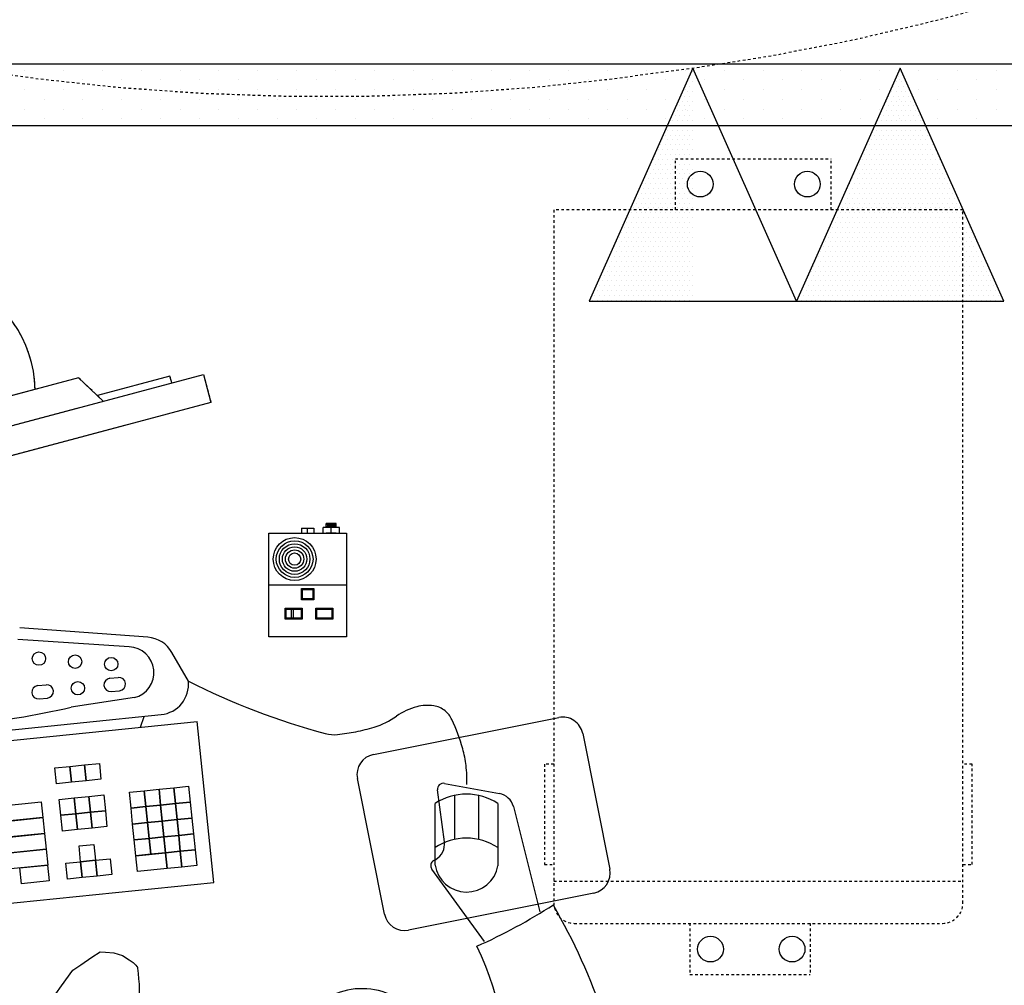
# Model space of a CAD drawing. Units: inches. Extents: x -8 to 827, y 0 to 617.
# Drawn here: x 198 to 236, y 112 to 150 of the extents above; entities that cross this region are included whole.
import ezdxf

# ---------------------------------------------------------------- set-up
doc = ezdxf.new("R2010")
doc.units = ezdxf.units.IN
doc.header["$LTSCALE"] = 5
doc.linetypes.add('CACHE', pattern=[0.375, 0.25, -0.125])
for name, color, linetype in [('GE-ARCHITECTURAL_ELEMENTS', 8, 'Continuous'), ('GE-ELEC_EQUIPMENT', 232, 'Continuous'), ('GE-EQUIPMENT_INSERTION', 140, 'Continuous'), ('GE-EQUIPMENT_LIGHT', 141, 'Continuous'), ('GE-EQUIPMENT_OUTLINE', 131, 'CACHE'), ('GE-FURNITURE', 8, 'Continuous'), ('GE-MR-GAUSS_EQUIPMENT_SENSITIVITY', 222, 'CACHE')]:
    doc.layers.add(name, color=color, linetype=linetype)
pattern_1 = [(0, (0, 0), (0.09375, 0.1875), [0, -0.1875])]

# ---------------------------------------------------------------- blocks, each defined once
blk = doc.blocks.new('GE-EUR00134')
at = {"layer": 'GE-FURNITURE'}
for p, q in [((458.15, 574.98), (476.23, 577.04)), ((476.23, 577.04), (492.13, 576.58)), ((492.13, 576.58), (505.38, 576.21)), ((505.38, 576.21), (523.85, 573.03)), ((523.85, 573.03), (531.65, 567.5)), ((531.65, 567.5), (547.25, 556.45)), ((547.25, 556.45), (552.32, 548.35)), ((552.32, 548.35), (559.97, 537.53)), ((559.97, 537.53), (565.04, 529.43)), ((564.89, 524.13), (564.09, 516.03)), ((565.04, 529.43), (564.89, 524.13)), ((564.09, 516.03), (561.52, 507.62)), ((561.52, 507.62), (557.34, 500.92)), ((465.37, 501.57), (463.37, 497.85)), ((552.01, 494.59), (549.29, 492.67)), ((554.57, 497.17), (552.01, 494.59)), ((557.34, 500.92), (554.57, 497.17)), ((223.76, 464.89), (225.34, 475.6)), ((223.76, 464.89), (220.74, 451.72)), ((429.17, 462.78), (516.41, 458.84)), ((220.74, 451.72), (217.79, 441.19)), ((217.79, 441.19), (211.81, 417.5)), ((211.81, 417.5), (208.71, 401.67)), ((208.71, 401.67), (205.45, 380.55)), ((205.45, 380.55), (204.85, 359.35)), ((153.74, 367.59), (147.86, 368.04)), ((0, 352.49), (10, 357.49)), ((204.85, 359.35), (201.6, 338.23)), ((0, 232.49), (0, 352.49)), ((201.6, 338.23), (201.07, 319.68)), ((201.07, 319.68), (200.62, 303.78)), ((200.62, 303.78), (200.01, 282.59)), ((200.01, 282.59), (199.41, 261.39)), ((0, 232.49), (10, 227.49)), ((153.74, 217.4), (147.86, 216.95)), ((154.64, 208.96), (148.76, 205.83)), ((575.17, 152.68), (646.33, 204.27)), ((654.7, 202.47), (655.78, 200.59)), ((673.03, 192.06), (723.89, 198.78)), ((730.31, 192.01), (720.25, 138.03)), ((516.41, 180.31), (412.31, 159.21)), ((162.54, 156.53), (154.86, 152.44)), ((201.01, 131.4), (203.28, 118.08)), ((203.28, 118.08), (205.63, 107.4)), ((707.5, 124.45), (604.44, 98.34)), ((205.63, 107.4), (207.9, 94.08)), ((207.9, 94.08), (213.16, 80.21)), ((213.16, 80.21), (221.17, 66.07)), ((220.4, 67.2), (230.55, 51)), ((230.55, 51), (238.27, 42.83)), ((238.27, 42.83), (248.64, 34.58)), ((248.64, 34.58), (261.74, 28.9)), ((261.74, 28.9), (274.84, 23.22)), ((274.84, 23.22), (295.88, 17.32)), ((295.88, 17.32), (314.36, 14.14)), ((314.36, 14.14), (332.83, 10.97)), ((372.65, 12.48), (366.5, 12.36)), ((372.65, 12.48), (391.2, 11.96)), ((391.2, 11.96), (412.47, 14)), ((412.47, 14), (433.74, 16.05))]:
    blk.add_line(p, q, dxfattribs=at)
for centre, radius, start, end in [((235.3, 540.12), 51.24, 70.46738, 125.02364), ((324.23, -429.53), 1020.84, 82.33974, 94.20775), ((227.35, 552.43), 36.6, 125.89856, 204.35914), ((144.03, 246.38), 358.7, 49.87513, 72.46811), ((561.38, 548.07), 106.68, 161.34379, 205.93905), ((71, 436.09), 159.32, 14.2898, 39.45819), ((330.26, 287.47), 237.88, 91.71973, 102.62722), ((326.13, 425.29), 100, 8.50183, 91.71973), ((282.57, 460.58), 59.18, 94.17916, 165.64591), ((116.62, 407.85), 95.01, 84.93875, 164.58547), ((123.75, 466.69), 36, 82.45424, 168.36879), ((123.75, 466.69), 36, 350.32042, 82.45424), ((289.37, 398.6), 130.3, 125.06358, 170.22106), ((428.55, 406.47), 97.81, 69.14501, 110.3234), ((523.96, 656.55), 165.74, 249.25829, 278.75319), ((970, 292.49), 900, 168.36879, 191.63121), ((1145, 292.49), 1000, 170.32042, 189.67958), ((169.69, 401.91), 258.17, 352.93074, 8.50183), ((535, 292.49), 529.01, 164.58547, 195.41453), ((905, 292.49), 755, 170.22106, 189.77894), ((362.88, 235.22), 143.13, 79.39337, 129.34841), ((362.35, 168.61), 209.03, 70.87592, 82.61385), ((378.61, 182.48), 190.9, 48.5505, 74.12365), ((318.64, 289.18), 73.36, 129.34841, 170.01274), ((459.24, 272.98), 69.7, 309.25437, 48.99288), ((325.23, 295.73), 79.08, 175.52777, 229.26628), ((897.5, 202.09), 700.61, 175.14471, 185.86252), ((411.46, 412.07), 223.76, 231.97684, 259.22593), ((409.37, 336.33), 150.32, 279.35031, 308.67457), ((500.18, 222.88), 5, 308.67457, 309.25437), ((649.71, 199.61), 5.76, 29.82948, 125.94499), ((670.77, 209.19), 17.28, 209.82948, 277.52328), ((724.65, 193.06), 5.76, 349.44013, 97.52328), ((425.89, 553.17), 365.24, 260.98279, 271.23966), ((1340.28, -128.2), 971.45, 161.10299, 168.84263), ((289.37, 186.39), 130.3, 189.77894, 234.06335), ((424.97, 469.45), 341.87, 266.39714, 295.20786), ((1088.63, 392.64), 567.84, 204.17092, 212.77762), ((116.62, 177.14), 95.01, 195.41453, 275.06125), ((703.26, 141.2), 17.28, 284.21849, 349.44013), ((123.75, 118.3), 36, 268.25841, 9.67958), ((123.75, 118.3), 36, 191.63121, 268.25841), ((309.03, 604.69), 600.7, 288.59591, 300.14952), ((329.27, 56.83), 57.99, 308.68399, 2.91686), ((362.43, 388.26), 378.98, 280.84694, 291.38114), ((347.25, 116.28), 106.3, 262.20253, 279.89249)]:
    blk.add_arc(centre, radius, start, end, dxfattribs=at)
blk = doc.blocks.new('GE-EUR02413')
at = {"layer": 'GE-MR-GAUSS_EQUIPMENT_SENSITIVITY', "color": 8, "linetype": 'CACHE'}
for points in [[(7.68, -5520, 0.068649), (3987.53, -5185.26, 0.67309), (3987.53, 5185.26, 0.068649), (7.68, 5520, 0.068649), (-3972.18, 5185.26, 0.67309), (-3972.18, -5185.26, 0.068649), (7.68, -5520)], [(-7.68, -4718.54, 0.067418), (3646.46, -4155.29, 0.659368), (3646.46, 4155.29, 0.067428), (-7.68, 4714.93, 0.067428), (-3661.81, 4155.29, 0.659368), (-3661.81, -4155.29, 0.067418), (-7.68, -4718.54)]]:
    blk.add_lwpolyline(points, format="xyb", dxfattribs=at)
blk = doc.blocks.new('GE-EUR02412')
at = {"layer": 'GE-MR-GAUSS_EQUIPMENT_SENSITIVITY', "color": 83, "flags": 128}
blk.add_lwpolyline([(2630.87, 2377.03), (2627.14, 2378.64), (2564.35, 2406.48), (2523.49, 2422.57), (2495.15, 2435.12), (2440.51, 2456.38), (2425.19, 2463.18), (2416.11, 2466.77), (2381.9, 2482.03), (2357.75, 2493.15), (2308.72, 2513.1), (2289.06, 2522.16), (2252.27, 2536.91), (2220.69, 2551.42), (2201.34, 2559.25), (2152.85, 2581.08), (2131.22, 2589.5), (2093.96, 2604.66), (2083.25, 2609.42), (2062.2, 2617.45), (2014.52, 2638.41), (1986.58, 2649.1), (1944.15, 2666.16), (1902.59, 2680.44), (1879.19, 2688.94), (1871.1, 2691.92), (1851.67, 2697.99), (1797.9, 2717.55), (1771.81, 2725.76), (1721.53, 2740.81), (1711.2, 2743.45), (1664.43, 2756.3), (1642.08, 2761.76), (1561.17, 2778.52), (1558.06, 2779.28), (1557.05, 2779.5), (1555.38, 2779.77), (1471.67, 2795.03), (1449.66, 2798.5), (1418.84, 2801.64), (1379.15, 2806.17), (1342.28, 2809.8), (1298.57, 2811.31), (1279.64, 2812.08), (1234.9, 2813.59), (1190.22, 2812.03), (1171.27, 2811.34), (1127.52, 2809.8), (1090.96, 2805.94), (1050.32, 2801.16), (1020.13, 2797.89), (999.23, 2794.2), (921.3, 2778.52), (914.31, 2777.36), (912.75, 2777.06), (909.77, 2776.29), (832.82, 2757.93), (805.37, 2750.18), (757.41, 2733.96), (732.63, 2723.97), (697.99, 2710.77), (687.07, 2706.18), (671.11, 2697.99), (619.71, 2676.16), (590.6, 2660.63), (557.61, 2642.19), (522.78, 2617.45), (500.45, 2604.53), (483.22, 2591.34), (447.45, 2563.74), (421.97, 2536.91), (400.01, 2518.79), (375.84, 2489.89), (358.41, 2469.45), (351.46, 2456.38), (321.08, 2416.91), (320.06, 2414.54), (298.59, 2375.84), (286.17, 2362.55), (268.46, 2333.92), (252.6, 2307.19), (249.04, 2295.3), (215.04, 2255.24), (214.82, 2254.99), (187.57, 2214.77), (173.84, 2205.19), (161.07, 2195.32), (118.61, 2166.07), (67.37, 2134.23), (58.11, 2130.91), (53.69, 2129.38), (47.35, 2129.47), (-49.29, 2130.93), (-53.69, 2130.99), (-56.61, 2132.04), (-62.49, 2134.23), (-115.41, 2168.48), (-161.07, 2200.46), (-170.51, 2207.69), (-180.82, 2214.77), (-202.93, 2246.16), (-210.55, 2258.19), (-243.33, 2295.3), (-248.34, 2310.39), (-268.46, 2342.42), (-283.2, 2364.78), (-294.05, 2375.84), (-314.27, 2410.2), (-318.36, 2418.95), (-348.9, 2456.38), (-356.9, 2470.58), (-375.84, 2491.85), (-399.72, 2519), (-422.33, 2536.91), (-448.23, 2563.16), (-483.22, 2589.26), (-502.17, 2603.24), (-527.58, 2617.45), (-560.45, 2640.07), (-590.6, 2656.42), (-623.41, 2673.38), (-683.15, 2697.99), (-692.06, 2702.43), (-697.99, 2704.85), (-716.05, 2711.53), (-762.84, 2729.89), (-805.37, 2743.9), (-839.16, 2753.18), (-896.79, 2766.55), (-912.75, 2770.58), (-921.23, 2772.17), (-960.47, 2778.52), (-1007.79, 2787.78), (-1020.13, 2789.9), (-1037.77, 2791.75), (-1100.39, 2798.87), (-1127.52, 2801.64), (-1159.75, 2802.7), (-1200.8, 2804.1), (-1234.9, 2805.22), (-1268.9, 2804.02), (-1310.64, 2802.26), (-1342.28, 2801.12), (-1368.91, 2798.49), (-1432.8, 2791.17), (-1449.66, 2789.44), (-1461.7, 2787.55), (-1511.35, 2778.52), (-1549.29, 2772.71), (-1557.05, 2771.3), (-1570.82, 2768.19), (-1633.46, 2755.3), (-1664.43, 2747.77), (-1713.11, 2734.5), (-1730.44, 2729.01), (-1771.81, 2716.73), (-1789.47, 2711.23), (-1826.22, 2697.99), (-1863.73, 2686.39), (-1879.19, 2680.76), (-1923.24, 2664.95), (-1936.53, 2660.45), (-1986.58, 2640.58), (-2007.1, 2632.84), (-2042.63, 2617.45), (-2076.83, 2604.61), (-2093.96, 2597.1), (-2146.31, 2576.17), (-2153.2, 2573.02), (-2201.34, 2551.74), (-2214.27, 2546.61), (-2235.81, 2536.91), (-2283.66, 2518.11), (-2308.72, 2506.8), (-2352.64, 2489.31), (-2401.63, 2467.23), (-2416.11, 2460.92), (-2420.11, 2459.38), (-2427.02, 2456.38), (-2491.04, 2432.04), (-2523.49, 2417.99), (-2560.63, 2403.69), (-2624.79, 2375.84), (-2628.83, 2374.3), (-2630.87, 2373.42), (-2637.64, 2370.76), (-2700.16, 2347.26), (-2738.26, 2330.93), (-2769.42, 2318.67), (-2821.93, 2295.3), (-2837.48, 2289.19), (-2845.64, 2285.51), (-2875.24, 2273.1), (-2906.58, 2260.47), (-2953.02, 2239), (-2973.5, 2230.12), (-3004.66, 2214.77), (-3039.77, 2199.29), (-3060.4, 2188.81), (-3104.88, 2167.59), (-3166.23, 2134.23), (-3167.17, 2133.77), (-3167.79, 2133.42), (-3171.45, 2131.48), (-3230.67, 2100.85), (-3275.17, 2074.34), (-3290.95, 2065.53), (-3309.59, 2053.69), (-3350.69, 2029.79), (-3382.55, 2008.45), (-3408.26, 1992.44), (-3435.47, 1973.15), (-3464.55, 1954.12), (-3489.93, 1935), (-3519.27, 1914.62), (-3547.14, 1892.62), (-3572.46, 1873.97), (-3597.32, 1852.95), (-3624.14, 1832.2), (-3647.05, 1812.08), (-3674.48, 1789.41), (-3704.7, 1760.78), (-3722.86, 1745.16), (-3736.84, 1731.54), (-3770.51, 1700.37), (-3812.08, 1656.38), (-3815.23, 1653.37), (-3817.42, 1651.01), (-3831.49, 1636.45), (-3860.62, 1606.88), (-3892.36, 1570.47), (-3903.31, 1558.35), (-3919.46, 1537.96), (-3945.06, 1509.13), (-3960.19, 1489.93), (-3985.35, 1458.81), (-4013.26, 1419.59), (-4020.78, 1409.4), (-4022.97, 1406.49), (-4026.85, 1400.64), (-4061.27, 1354.68), (-4078.49, 1328.86), (-4097.18, 1301.08), (-4123.97, 1256.02), (-4128.76, 1248.32), (-4130.5, 1245.53), (-4134.23, 1238.76), (-4164.48, 1190.48), (-4177.19, 1167.79), (-4196.12, 1133.67), (-4205.73, 1114.16), (-4219.7, 1087.25), (-4225.76, 1075.36), (-4241.61, 1040.37), (-4254.16, 1016.12), (-4258.53, 1006.71), (-4267.17, 987.54), (-4281.95, 956.43), (-4294.86, 926.17), (-4307.59, 895.12), (-4316.87, 869.73), (-4326.25, 845.64), (-4331.19, 832.28), (-4348.99, 778.32), (-4352.9, 768.03), (-4353.9, 765.1), (-4355.45, 760.26), (-4374.64, 703.8), (-4380.55, 684.56), (-4389.03, 654.54), (-4394.06, 637.83), (-4403.27, 604.03), (-4411.53, 570.39), (-4415.04, 554.49), (-4422.42, 523.49), (-4427.02, 501.48), (-4435.04, 458.96), (-4438.3, 442.95), (-4440.38, 430.95), (-4450.4, 366.9), (-4451.16, 362.42), (-4451.65, 358.87), (-4456.38, 320.96), (-4461.46, 285.7), (-4461.97, 281.88), (-4462.42, 277.35), (-4469.56, 211.23), (-4470.54, 201.34), (-4471.28, 190.17), (-4475.24, 134.95), (-4476.17, 120.81), (-4476.67, 105.58), (-4478.41, 56.79), (-4478.95, 40.27), (-4478.94, 23.34), (-4478.93, -23.36), (-4478.92, -40.27), (-4478.37, -56.76), (-4476.58, -105.65), (-4476.07, -120.81), (-4475.13, -134.87), (-4471.11, -190.29), (-4470.37, -201.34), (-4469.4, -211.11), (-4462.17, -277.53), (-4461.73, -281.88), (-4461.25, -285.53), (-4456.38, -319.1), (-4451.41, -358.69), (-4450.89, -362.42), (-4450.09, -367.13), (-4440.09, -430.74), (-4437.96, -442.95), (-4434.63, -459.26), (-4426.69, -501.23), (-4422.02, -523.49), (-4414.52, -554.88), (-4411.15, -570.11), (-4402.79, -604.03), (-4393.64, -637.51), (-4388.35, -655.05), (-4379.99, -684.56), (-4374.17, -703.45), (-4354.6, -760.9), (-4353.25, -765.1), (-4352.38, -767.64), (-4348.99, -776.55), (-4330.69, -831.91), (-4325.6, -845.64), (-4315.92, -870.44), (-4307.03, -894.71), (-4294.12, -926.17), (-4281.37, -955.99), (-4265.91, -988.49), (-4257.68, -1006.71), (-4253.52, -1015.65), (-4241.61, -1038.63), (-4225.16, -1074.91), (-4218.86, -1087.25), (-4204.31, -1115.22), (-4195.46, -1133.17), (-4176.23, -1167.79), (-4163.79, -1189.96), (-4134.23, -1237.09), (-4129.85, -1245.04), (-4127.8, -1248.32), (-4122.16, -1257.37), (-4096.47, -1300.54), (-4077.41, -1328.86), (-4060.54, -1354.13), (-4026.85, -1399.09), (-4022.28, -1405.97), (-4019.7, -1409.4), (-4010.83, -1421.41), (-3984.6, -1458.25), (-3958.97, -1489.93), (-3944.29, -1508.56), (-3919.46, -1536.52), (-3902.59, -1557.81), (-3891.16, -1570.47), (-3859.9, -1606.33), (-3826.67, -1640.07), (-3816.1, -1651.01), (-3814.45, -1652.78), (-3812.08, -1655.05), (-3769.79, -1699.83), (-3735.55, -1731.54), (-3722.13, -1744.62), (-3704.7, -1759.63), (-3673.82, -1788.92), (-3645.83, -1812.08), (-3623.5, -1831.72), (-3597.32, -1852), (-3571.89, -1873.55), (-3546.05, -1892.62), (-3518.75, -1914.23), (-3489.93, -1934.29), (-3464.12, -1953.8), (-3434.65, -1973.15), (-3407.91, -1992.17), (-3382.55, -2008.02), (-3350.46, -2029.62), (-3309.26, -2053.69), (-3290.85, -2065.45), (-3275.17, -2074.25), (-3230.73, -2100.9), (-3170.13, -2132.47), (-3167.79, -2133.72), (-3167.4, -2133.94), (-3166.82, -2134.23), (-3105.35, -2167.94), (-3060.4, -2189.59), (-3040.48, -2199.82), (-3006.99, -2214.77), (-2974.58, -2230.93), (-2953.02, -2240.4), (-2908, -2261.53), (-2869.8, -2277.18), (-2845.64, -2287.46), (-2839.15, -2290.44), (-2827.02, -2295.3), (-2771.69, -2320.38), (-2738.26, -2333.79), (-2702.86, -2349.3), (-2633.84, -2375.84), (-2631.97, -2376.66), (-2630.87, -2377.08), (-2626.98, -2378.76), (-2564.44, -2406.55), (-2523.49, -2422.71), (-2495.29, -2435.23), (-2441.07, -2456.38), (-2425.41, -2463.35), (-2416.11, -2467.03), (-2380.89, -2482.79), (-2358.02, -2493.34), (-2308.72, -2513.46), (-2289.37, -2522.4), (-2253.28, -2536.91), (-2221.1, -2551.73), (-2201.34, -2559.75), (-2153.31, -2581.43), (-2129.69, -2590.65), (-2093.96, -2605.22), (-2083.73, -2609.78), (-2063.67, -2617.45), (-2015.11, -2638.85), (-1986.58, -2649.79), (-1944.78, -2666.64), (-1900.79, -2681.79), (-1879.19, -2689.65), (-1871.74, -2692.4), (-1853.89, -2697.99), (-1798.67, -2718.13), (-1771.81, -2726.6), (-1722.37, -2741.44), (-1709.49, -2744.73), (-1664.43, -2757.15), (-1642.95, -2762.41), (-1565.41, -2778.52), (-1559.11, -2780.07), (-1557.05, -2780.5), (-1553.65, -2781.07), (-1472.79, -2795.87), (-1449.66, -2799.53), (-1417.2, -2802.87), (-1380.39, -2807.11), (-1342.28, -2810.88), (-1297, -2812.49), (-1281.07, -2813.16), (-1234.9, -2814.76), (-1188.67, -2813.2), (-1173.01, -2812.64), (-1127.52, -2811.1), (-1089.38, -2807.13), (-1052.59, -2802.87), (-1020.13, -2799.39), (-997.56, -2795.45), (-912.85, -2778.59), (-912.75, -2778.58), (-912.7, -2778.56), (-912.56, -2778.52), (-831.04, -2759.27), (-805.37, -2752.1), (-755.49, -2735.39), (-739.2, -2728.9), (-697.99, -2713.36), (-684.8, -2707.88), (-665.3, -2697.99), (-617.41, -2677.88), (-590.6, -2663.75), (-555.04, -2644.12), (-516.99, -2617.45), (-497.82, -2606.5), (-483.22, -2595.49), (-444.44, -2566), (-416.34, -2536.91), (-396.89, -2521.12), (-375.84, -2496.44), (-354.77, -2472.18), (-346.14, -2456.38), (-317.33, -2419.72), (-312.55, -2408.91), (-293.82, -2375.84), (-283.29, -2364.71), (-268.46, -2341.1), (-249.46, -2309.55), (-245.1, -2295.3), (-212.4, -2256.81), (-208.54, -2250.37), (-184.54, -2214.77), (-172.42, -2206.26), (-161.07, -2197.36), (-117.9, -2166.61), (-68.18, -2134.23), (-58.5, -2130.62), (-53.69, -2128.89), (-46.56, -2128.88), (46.51, -2128.84), (53.69, -2128.83), (58.56, -2130.58), (68.33, -2134.23), (117.87, -2166.63), (161.07, -2197.58), (172.24, -2206.39), (184.11, -2214.77), (207.46, -2249.55), (211.96, -2257.13), (244.27, -2295.3), (248.8, -2310.04), (268.46, -2342.61), (282.68, -2365.17), (292.82, -2375.84), (311.1, -2407.82), (316.65, -2420.23), (345.34, -2456.38), (354.28, -2472.54), (375.84, -2497.09), (396.71, -2521.26), (416.22, -2536.91), (444.57, -2565.9), (483.22, -2594.94), (498.29, -2606.15), (518.34, -2617.45), (555.93, -2643.45), (590.6, -2662.34), (618.68, -2676.93), (669.59, -2697.99), (686.63, -2706.51), (697.99, -2711.16), (732.75, -2724.06), (757.59, -2733.82), (805.37, -2749.59), (833.6, -2757.35), (907.35, -2774.47), (912.75, -2775.84), (915.62, -2776.37), (928.93, -2778.52), (1001.29, -2792.65), (1020.13, -2795.88), (1047, -2798.68), (1093.63, -2803.94), (1127.52, -2807.37), (1167.69, -2808.65), (1193.59, -2809.51), (1234.9, -2810.82), (1275.96, -2809.32), (1302.78, -2808.15), (1342.28, -2806.68), (1375.4, -2803.36), (1424.09, -2797.7), (1449.66, -2795.04), (1467.83, -2792.15), (1541.99, -2778.52), (1554.47, -2776.59), (1557.05, -2776.12), (1561.66, -2775.07), (1638.51, -2759.08), (1664.43, -2752.72), (1717.82, -2738.03), (1718.87, -2737.69), (1771.81, -2721.82), (1794.2, -2714.78), (1840.36, -2697.99), (1867.78, -2689.42), (1879.19, -2685.23), (1912.12, -2673.29), (1940.62, -2663.52), (1986.58, -2645.08), (2011, -2635.77), (2052.81, -2617.45), (2080.12, -2607.07), (2093.96, -2600.94), (2141.78, -2581.59), (2149.52, -2578.59), (2201.34, -2555.38), (2217.37, -2548.94), (2243.71, -2536.91), (2286.17, -2520), (2308.72, -2509.68), (2354.92, -2491.02), (2393.26, -2473.51), (2416.11, -2463.4), (2422.26, -2460.99), (2432.75, -2456.38), (2492.68, -2433.27), (2523.49, -2419.74), (2562, -2404.72), (2627.73, -2375.84), (2629.8, -2375.04), (2630.87, -2374.57), (2634.46, -2373.15), (2700.95, -2347.86), (2738.26, -2331.69), (2769.98, -2319.1), (2822.97, -2295.3), (2837.79, -2289.42), (2845.64, -2285.85), (2874.46, -2273.69), (2906.73, -2260.58), (2953.02, -2239.03), (2973.48, -2230.11), (3004.46, -2214.77), (3039.62, -2199.18), (3060.4, -2188.58), (3104.62, -2167.39), (3165.4, -2134.23), (3166.84, -2133.52), (3167.79, -2132.98), (3173.47, -2129.96), (3230.23, -2100.53), (3275.17, -2073.69), (3290.44, -2065.15), (3308.44, -2053.69), (3350.16, -2029.4), (3382.55, -2007.66), (3407.67, -1992), (3434.24, -1973.15), (3463.96, -1953.68), (3489.93, -1934.09), (3518.64, -1914.15), (3545.88, -1892.62), (3571.83, -1873.51), (3597.32, -1851.94), (3623.47, -1831.7), (3645.82, -1812.08), (3673.83, -1788.93), (3704.7, -1759.68), (3722.17, -1744.65), (3735.63, -1731.54), (3769.85, -1699.87), (3812.08, -1655.18), (3814.53, -1652.84), (3816.23, -1651.01), (3827.18, -1639.68), (3859.98, -1606.4), (3891.31, -1570.47), (3902.68, -1557.89), (3919.46, -1536.72), (3944.4, -1508.64), (3959.15, -1489.93), (3984.71, -1458.33), (4011.19, -1421.14), (4019.87, -1409.4), (4022.39, -1406.05), (4026.85, -1399.32), (4060.65, -1354.21), (4077.57, -1328.86), (4096.58, -1300.62), (4122.43, -1257.17), (4127.94, -1248.32), (4129.94, -1245.11), (4134.23, -1237.33), (4163.89, -1190.03), (4176.36, -1167.79), (4195.55, -1133.24), (4204.49, -1115.09), (4218.96, -1087.25), (4225.23, -1074.96), (4241.61, -1038.81), (4253.59, -1015.69), (4257.76, -1006.71), (4266.03, -988.4), (4281.42, -956.03), (4294.17, -926.17), (4307.07, -894.73), (4315.97, -870.41), (4325.62, -845.64), (4330.7, -831.92), (4348.99, -776.54), (4352.37, -767.64), (4353.24, -765.1), (4354.59, -760.91), (4374.15, -703.43), (4379.95, -684.56), (4388.28, -655.1), (4393.59, -637.48), (4402.72, -604.03), (4411.08, -570.05), (4414.41, -554.96), (4421.91, -523.49), (4426.59, -501.15), (4434.48, -459.37), (4437.83, -442.95), (4439.97, -430.65), (4449.91, -367.27), (4450.73, -362.42), (4451.26, -358.58), (4456.38, -317.67), (4461.05, -285.38), (4461.51, -281.88), (4461.93, -277.72), (4469.16, -210.93), (4470.11, -201.34), (4470.83, -190.5), (4474.86, -134.67), (4475.78, -120.81), (4476.27, -105.88), (4478.05, -56.52), (4478.59, -40.27), (4478.58, -23.61), (4478.58, 23.61), (4478.58, 40.27), (4478.04, 56.52), (4476.25, 105.9), (4475.76, 120.81), (4474.84, 134.65), (4470.8, 190.52), (4470.08, 201.34), (4469.13, 210.91), (4461.88, 277.75), (4461.46, 281.88), (4461, 285.35), (4461.46, 281.88), (4461, 285.35), (4456.38, 317.3), (4451.21, 358.54), (4450.68, 362.42), (4449.84, 367.31), (4439.91, 430.61), (4437.77, 442.95), (4434.4, 459.43), (4426.53, 501.11), (4421.84, 523.49), (4414.31, 555.04), (4411, 570), (4402.63, 604.03), (4393.52, 637.42), (4388.16, 655.19), (4379.85, 684.56), (4374.06, 703.37), (4354.43, 761.02), (4353.13, 765.1), (4352.28, 767.57), (4348.99, 776.23), (4330.61, 831.85), (4325.51, 845.64), (4315.81, 870.53), (4306.97, 894.66), (4294.05, 926.17), (4281.32, 955.96), (4265.83, 988.55), (4257.63, 1006.71), (4253.49, 1015.62), (4241.61, 1038.55), (4225.14, 1074.9), (4218.84, 1087.25), (4204.29, 1115.24), (4195.46, 1133.17), (4176.24, 1167.79), (4163.8, 1189.97), (4134.23, 1237.14), (4129.87, 1245.05), (4127.83, 1248.32), (4122.22, 1257.33), (4096.51, 1300.57), (4077.46, 1328.86), (4060.58, 1354.16), (4026.85, 1399.2), (4022.33, 1406.01), (4019.78, 1409.4), (4011.02, 1421.27), (3984.67, 1458.3), (3959.09, 1489.93), (3944.37, 1508.61), (3919.46, 1536.68), (3902.67, 1557.88), (3891.3, 1570.47), (3859.99, 1606.4), (3827.34, 1639.56), (3816.29, 1651.01), (3814.56, 1652.87), (3812.08, 1655.24), (3769.91, 1699.91), (3735.77, 1731.54), (3722.26, 1744.72), (3704.7, 1759.84), (3673.95, 1789.02), (3646.09, 1812.08), (3623.64, 1831.82), (3597.32, 1852.23), (3572.04, 1873.66), (3546.35, 1892.62), (3518.9, 1914.34), (3489.93, 1934.52), (3464.28, 1953.91), (3434.98, 1973.15), (3408.07, 1992.3), (3382.55, 2008.25), (3350.62, 2029.74), (3309.64, 2053.69), (3291.02, 2065.58), (3275.17, 2074.47), (3230.9, 2101.02), (3169.24, 2133.14), (3167.79, 2133.91), (3167.55, 2134.05), (3167.19, 2134.23), (3105.5, 2168.05), (3060.4, 2189.77), (3040.61, 2199.92), (3007.33, 2214.77), (2974.71, 2231.03), (2953.02, 2240.55), (2908.1, 2261.61), (2869.48, 2277.42), (2845.64, 2287.56), (2839.23, 2290.49), (2827.21, 2295.3), (2771.74, 2320.41), (2738.26, 2333.82), (2702.87, 2349.3), (2633.73, 2375.84)], dxfattribs=at)
blk = doc.blocks.new('GE-EUR00455')
at = {"layer": 'GE-EQUIPMENT_LIGHT'}
for p, q in [((0, 76.2), (101.6, 76.2)), ((0, 0), (0, 76.2)), ((50.8, 76.2), (50.8, 0)), ((101.6, 76.2), (101.6, 0)), ((18.26, 53.82), (27, 53.82)), ((18.26, 51.82), (27, 51.82)), ((106.6, 44.1), (101.6, 44.1)), ((106.6, 44.1), (106.6, 32.1)), ((101.6, 38.1), (106.6, 38.1)), ((106.6, 32.1), (101.6, 32.1)), ((101.6, 23), (107.1, 23)), ((101.6, 10), (101.6, 20)), ((107.1, 7), (107.1, 23)), ((107.1, 20), (111.1, 20)), ((108.1, 10.73), (108.1, 20)), ((110.1, 10.73), (110.1, 20)), ((111.1, 10), (111.1, 20)), ((101.6, 15), (107.1, 15)), ((107.1, 10), (111.1, 10)), ((109.1, 10), (109.1, 18.92)), ((101.6, 0), (0, 0)), ((101.6, 7), (107.1, 7))]:
    blk.add_line(p, q, dxfattribs=at)
for points in [[(17.26, 60.19), (28, 60.19), (28, 43.44), (17.26, 43.44)], [(18.26, 59.19), (27, 59.19), (27, 44.44), (18.26, 44.44)], [(36.3, 44.11), (47.29, 44.11), (47.29, 31.86), (36.3, 31.86)], [(37.3, 43.11), (46.29, 43.11), (46.29, 32.86), (37.3, 32.86)], [(17.27, 29.97), (28.01, 29.97), (28.01, 13.22), (17.27, 13.22)], [(18.27, 28.97), (27.01, 28.97), (27.01, 14.22), (18.27, 14.22)]]:
    blk.add_lwpolyline(points, close=True, dxfattribs=at)
for radius in [21, 18, 15, 12, 9, 6]:
    blk.add_circle((76.2, 50.8), radius, dxfattribs=at)
at = {"layer": 'GE-EQUIPMENT_OUTLINE'}
for p, q in [((0, 76.2), (101.6, 76.2)), ((0, 0), (0, 76.2)), ((101.6, 76.2), (101.6, 0)), ((101.6, 0), (0, 0))]:
    blk.add_line(p, q, dxfattribs=at)
blk = doc.blocks.new('gcoutl10')
at = {"layer": 'GE-ELEC_EQUIPMENT', "linetype": 'Continuous'}
h = blk.add_hatch(dxfattribs=at)
h.set_pattern_fill('DOTS', color=256, scale=3)
h.set_pattern_definition(pattern_1)
h.paths.add_polyline_path([(0, -9), (0, 0), (-4, -9)])
at = {"layer": 'GE-ELEC_EQUIPMENT'}
for p, q in [((0, 0), (-4, -9)), ((4, -9), (0, 0)), ((-4, -9), (4, -9))]:
    blk.add_line(p, q, dxfattribs=at)
blk = doc.blocks.new('gcoutl11')
at = {"layer": 'GE-ELEC_EQUIPMENT', "linetype": 'Continuous'}
h = blk.add_hatch(dxfattribs=at)
h.set_pattern_fill('DOTS', color=256, scale=3)
h.set_pattern_definition(pattern_1)
h.paths.add_polyline_path([(4, -9), (0, 0), (-4, -9)])
at = {"layer": 'GE-ELEC_EQUIPMENT'}
for p, q in [((0, 0), (-4, -9)), ((4, -9), (0, 0)), ((-4, -9), (4, -9))]:
    blk.add_line(p, q, dxfattribs=at)
blk = doc.blocks.new('*U883')
at = {"layer": 'GE-EQUIPMENT_LIGHT'}
for p, q in [((-392.9, 283.41), (-249.9, -250.26)), ((-277.34, -257.61), (-420.33, 276.06)), ((-637.39, 216.84), (-590.46, -244.28)), ((-795.32, 200.77), (-748.39, -260.35)), ((-253.2, -127.83), (-334.55, 175.74)), ((-731.37, -97.68), (-736.49, -47.4)), ((-720.94, -45.81), (-715.82, -96.1)), ((-715.82, -96.1), (-720.27, -52.4)), ((-704.71, -50.82), (-700.27, -94.52)), ((-700.27, -94.52), (-703.99, -57.88)), ((-684.71, -92.94), (-688.97, -51.12)), ((-688.44, -56.29), (-684.71, -92.94)), ((-673.41, -49.53), (-669.16, -91.35)), ((-599.16, -56.62), (-583.67, -208.73)), ((-749.66, -71.82), (-734.11, -70.24)), ((-746.89, -99.05), (-749.66, -71.82)), ((-734.11, -70.24), (-731.34, -97.47)), ((-517.16, -177.52), (-509.83, -68.36)), ((-507.75, -195.61), (-498.53, -70.13)), ((-715.82, -96.1), (-731.37, -97.68)), ((-700.27, -94.52), (-715.82, -96.1)), ((-684.71, -92.94), (-700.27, -94.52)), ((-669.16, -91.35), (-684.71, -92.94)), ((-568.27, -89.19), (-567.44, -97.35)), ((-555.22, -87.87), (-554.39, -96.02)), ((-731.34, -97.47), (-746.89, -99.05)), ((-651.51, -106.25), (-635.95, -104.67)), ((-635.95, -104.67), (-634.47, -119.19)), ((-745.04, -116.94), (-729.49, -115.36)), ((-729.49, -115.36), (-728.01, -129.88)), ((-698, -112.15), (-682.44, -110.57)), ((-696.52, -126.67), (-698, -112.15)), ((-682.44, -110.57), (-666.89, -108.98)), ((-682.44, -110.57), (-680.96, -125.09)), ((-680.96, -125.09), (-682.44, -110.57)), ((-666.89, -108.98), (-665.41, -123.51)), ((-650.03, -120.78), (-651.51, -106.25)), ((-743.56, -131.46), (-745.04, -116.94)), ((-680.96, -125.09), (-696.52, -126.67)), ((-696.52, -126.67), (-680.96, -125.09)), ((-680.96, -125.09), (-665.41, -123.51)), ((-665.41, -123.51), (-680.96, -125.09)), ((-680.96, -125.09), (-679.48, -139.61)), ((-679.48, -139.61), (-680.96, -125.09)), ((-665.41, -123.51), (-663.93, -138.03)), ((-634.47, -119.19), (-650.03, -120.78)), ((-650.03, -120.78), (-634.47, -119.19)), ((-648.55, -135.3), (-650.03, -120.78)), ((-634.47, -119.19), (-633, -133.72)), ((-566.96, -182.59), (-576.52, -120.65)), ((-743.56, -131.46), (-728.01, -129.88)), ((-728.01, -129.88), (-743.56, -131.46)), ((-742.09, -145.98), (-743.56, -131.46)), ((-728.01, -129.88), (-712.46, -128.3)), ((-726.53, -144.4), (-728.01, -129.88)), ((-728.01, -129.88), (-726.53, -144.4)), ((-712.46, -128.3), (-710.98, -142.82)), ((-695.04, -141.19), (-696.52, -126.67)), ((-648.55, -135.3), (-633, -133.72)), ((-633, -133.72), (-648.55, -135.3)), ((-633, -133.72), (-631.52, -148.24)), ((-276.2, -152.12), (-253.2, -127.83)), ((-726.53, -144.4), (-742.09, -145.98)), ((-742.09, -145.98), (-726.53, -144.4)), ((-710.98, -142.82), (-726.53, -144.4)), ((-726.53, -144.4), (-725.05, -158.92)), ((-695.04, -141.19), (-679.48, -139.61)), ((-679.48, -139.61), (-695.04, -141.19)), ((-693.56, -155.72), (-695.04, -141.19)), ((-663.93, -138.03), (-679.48, -139.61)), ((-679.48, -139.61), (-663.93, -138.03)), ((-679.48, -139.61), (-678.01, -154.13)), ((-678.01, -154.13), (-679.48, -139.61)), ((-663.93, -138.03), (-662.45, -152.55)), ((-647.07, -149.82), (-648.55, -135.3)), ((-740.61, -160.51), (-742.09, -145.98)), ((-678.01, -154.13), (-693.56, -155.72)), ((-662.45, -152.55), (-678.01, -154.13)), ((-631.52, -148.24), (-647.07, -149.82)), ((-251.67, -217.45), (-270.72, -146.34)), ((-725.05, -158.92), (-740.61, -160.51)), ((-561.08, -159.89), (-560.25, -168.05)), ((-548.03, -158.56), (-547.2, -166.72)), ((-722.11, -184.03), (-706.56, -182.44)), ((-706.56, -182.44), (-691, -180.86)), ((-706.56, -182.44), (-705.08, -196.97)), ((-705.08, -196.97), (-706.56, -182.44)), ((-691, -180.86), (-675.45, -179.28)), ((-689.52, -195.38), (-691, -180.86)), ((-691, -180.86), (-689.52, -195.38)), ((-675.45, -179.28), (-659.89, -177.69)), ((-673.97, -193.8), (-675.45, -179.28)), ((-675.45, -179.28), (-673.97, -193.8)), ((-659.89, -177.69), (-658.41, -192.22)), ((-737.67, -185.61), (-722.11, -184.03)), ((-734.71, -214.64), (-737.67, -185.61)), ((-720.63, -198.55), (-722.11, -184.03)), ((-722.11, -184.03), (-719.16, -213.05)), ((-658.41, -192.22), (-673.97, -193.8)), ((-673.97, -193.8), (-658.41, -192.22)), ((-658.41, -192.22), (-656.94, -206.74)), ((-596.12, -188.62), (-585.36, -192.16)), ((-705.08, -196.97), (-720.63, -198.55)), ((-720.63, -198.55), (-705.08, -196.97)), ((-719.16, -213.07), (-720.63, -198.55)), ((-705.08, -196.97), (-689.52, -195.38)), ((-689.52, -195.38), (-705.08, -196.97)), ((-705.08, -196.97), (-703.6, -211.49)), ((-703.6, -211.49), (-705.08, -196.97)), ((-689.52, -195.38), (-673.97, -193.8)), ((-673.97, -193.8), (-689.52, -195.38)), ((-688.05, -209.91), (-689.52, -195.38)), ((-689.52, -195.38), (-688.05, -209.91)), ((-672.49, -208.32), (-673.97, -193.8)), ((-673.97, -193.8), (-672.49, -208.32)), ((-719.16, -213.07), (-703.6, -211.49)), ((-703.6, -211.49), (-719.16, -213.07)), ((-703.6, -211.49), (-688.05, -209.91)), ((-688.05, -209.91), (-703.6, -211.49)), ((-703.6, -211.49), (-702.12, -226.01)), ((-702.12, -226.01), (-703.6, -211.49)), ((-688.05, -209.91), (-672.49, -208.32)), ((-672.49, -208.32), (-688.05, -209.91)), ((-686.57, -224.43), (-688.05, -209.91)), ((-688.05, -209.91), (-686.57, -224.43)), ((-672.49, -208.32), (-656.94, -206.74)), ((-656.94, -206.74), (-672.49, -208.32)), ((-671.01, -222.84), (-672.49, -208.32)), ((-672.49, -208.32), (-671.01, -222.84)), ((-656.94, -206.74), (-655.46, -221.26)), ((-719.16, -213.05), (-734.71, -214.64)), ((-734.71, -214.66), (-719.16, -213.07)), ((-733.23, -229.18), (-734.71, -214.66)), ((-717.68, -227.59), (-719.16, -213.07)), ((-719.16, -213.07), (-717.68, -227.59)), ((-655.46, -221.26), (-671.01, -222.84)), ((-671.01, -222.84), (-655.46, -221.26)), ((-655.46, -221.26), (-653.98, -235.78)), ((-550.79, -235.54), (-522.73, -219.42)), ((-258.23, -219.21), (-251.67, -217.45)), ((-717.68, -227.59), (-733.23, -229.18)), ((-733.23, -229.18), (-717.68, -227.59)), ((-731.75, -243.7), (-733.23, -229.18)), ((-702.12, -226.01), (-717.68, -227.59)), ((-717.68, -227.59), (-702.12, -226.01)), ((-716.2, -242.12), (-717.68, -227.59)), ((-717.68, -227.59), (-716.2, -242.12)), ((-686.57, -224.43), (-702.12, -226.01)), ((-702.12, -226.01), (-686.57, -224.43)), ((-702.12, -226.01), (-700.64, -240.53)), ((-700.64, -240.53), (-702.12, -226.01)), ((-671.01, -222.84), (-686.57, -224.43)), ((-686.57, -224.43), (-671.01, -222.84)), ((-685.09, -238.95), (-686.57, -224.43)), ((-686.57, -224.43), (-685.09, -238.95)), ((-671.01, -222.84), (-669.53, -237.37)), ((-669.53, -237.37), (-671.01, -222.84)), ((-700.64, -240.53), (-716.2, -242.12)), ((-685.09, -238.95), (-700.64, -240.53)), ((-669.53, -237.37), (-685.09, -238.95)), ((-653.98, -235.78), (-669.53, -237.37)), ((-748.39, -260.35), (-590.46, -244.28)), ((-716.2, -242.12), (-731.75, -243.7)), ((-249.9, -250.26), (-277.34, -257.61)), ((-779.37, -427.75), (-646.3, -401.16)), ((-622.77, -416.85), (-586.46, -598.52)), ((-758.76, -632.95), (-795.07, -451.28)), ((-731.23, -477.29), (-670.91, -477.29)), ((-662.88, -496.36), (-706.14, -496.36)), ((-706.24, -520.35), (-662.98, -520.35)), ((-670.91, -538.96), (-731.89, -538.96)), ((-602.15, -622.05), (-735.22, -648.65))]:
    blk.add_line(p, q, dxfattribs=at)
at = {"layer": 'GE-EQUIPMENT_LIGHT', "linetype": 'CACHE'}
for p, q in [((-632.26, -584.63), (-730.66, -584.63)), ((-730.66, -584.63), (-730.66, -593.83)), ((-632.26, -593.83), (-632.26, -584.63)), ((-88.54, -593.83), (-768.46, -593.83)), ((-747.04, -593.83), (-747.04, -994.83)), ((-88.54, -994.83), (-88.54, -593.83)), ((-788.46, -613.83), (-788.46, -974.84)), ((-88.54, -712.89), (-38.54, -712.89)), ((-38.54, -712.89), (-38.54, -865.52)), ((-838.46, -727.22), (-838.46, -845.15)), ((-788.46, -727.22), (-838.46, -727.22)), ((-788.46, -845.15), (-838.46, -845.15)), ((-88.54, -865.52), (-38.54, -865.52)), ((-768.46, -994.83), (-88.54, -994.83)), ((-730.66, -994.83), (-730.66, -1003.82)), ((-730.66, -1003.82), (-632.26, -1003.82)), ((-632.26, -1003.82), (-632.26, -994.83))]:
    blk.add_line(p, q, dxfattribs=at)
at = {"layer": 'GE-EQUIPMENT_LIGHT'}
for centre, radius in [((-528.75, -89.02), 6.56), ((-557.82, -127.14), 6.56), ((-531.73, -124.49), 6.56), ((-534.17, -159.9), 6.56), ((-63.27, -737.33), 12.62), ((-813.73, -747.33), 12.62), ((-813.73, -827.33), 12.62), ((-63.27, -842.33), 12.62)]:
    blk.add_circle(centre, radius, dxfattribs=at)
for centre, radius, start, end in [((-266.83, 31.2), 116.5, 271.09319, 118.90681), ((334.12, 83.19), 933.17, 179.30605, 192.61757), ((-561.75, -88.53), 6.56, 5.81164, 185.81164), ((-560.92, -96.69), 6.56, 185.81164, 5.81164), ((-554.55, -159.23), 6.56, 5.81164, 185.81164), ((-553.72, -167.38), 6.56, 185.81164, 5.81164), ((-542.42, -176.53), 25.28, 193.85519, 357.76809), ((-537.67, -193.41), 30, 299.87314, 355.7951), ((-553.83, -205.69), 30, 185.81164, 275.81164), ((-553.83, -205.69), 30, 185.81164, 275.81164), ((57.69, -546.15), 683.17, 152.95689, 165.03441), ((-569.11, -378.2), 34.27, 165.6815, 186.04348), ((-414.72, -361.86), 189.52, 186.04348, 191.51046), ((-642.38, -420.77), 20, 11.30249, 101.30249), ((-405.84, -360.05), 198.58, 191.51046, 196.85124), ((-522.12, -395.27), 77.08, 196.85124, 215.02017), ((-775.45, -447.36), 20, 101.30249, 191.30249), ((-636.47, -475.4), 62.54, 14.82926, 35.02017), ((-616.44, -470.09), 41.83, 351.87217, 14.82926), ((-726.5, -508.18), 31.25, 98.71185, 260.05632), ((-760.74, -508.12), 55.85, 326.49457, 33.50543), ((-717.48, -508.12), 55.85, 326.49457, 33.50543), ((-597.54, -472.79), 22.73, 320.55114, 351.87217), ((-598.89, -471.68), 24.48, 294.91143, 320.55114), ((-669.5, -319.65), 192.11, 285.8259, 294.91143), ((-647.71, -384.11), 124.43, 267.91521, 276.46084), ((-645.37, -404.76), 103.65, 276.46084, 285.8259), ((-606.07, -602.44), 20, 281.30249, 11.30249), ((-739.14, -629.03), 20, 191.30249, 281.30249)]:
    blk.add_arc(centre, radius, start, end, dxfattribs=at)
at = {"layer": 'GE-EQUIPMENT_LIGHT', "linetype": 'CACHE'}
for centre, start, end in [((-768.46, -613.83), 90, 180), ((-768.46, -974.83), 180, 270)]:
    blk.add_arc(centre, 20, start, end, dxfattribs=at)
at = {"layer": 'GE-EQUIPMENT_OUTLINE'}
for p, q in [((-392.9, 283.41), (-249.9, -250.26)), ((-277.34, -257.61), (-420.33, 276.06)), ((-253.2, -127.83), (-334.55, 175.74)), ((-276.2, -152.12), (-253.2, -127.83)), ((-251.67, -217.45), (-270.72, -146.34)), ((-258.23, -219.21), (-251.67, -217.45)), ((-249.9, -250.26), (-277.34, -257.61))]:
    blk.add_line(p, q, dxfattribs=at)
at = {"layer": 'GE-EQUIPMENT_OUTLINE', "linetype": 'CACHE'}
for p, q in [((-632.26, -584.63), (-730.66, -584.63)), ((-730.66, -584.63), (-730.66, -593.83)), ((-632.26, -593.83), (-632.26, -584.63)), ((-88.54, -593.83), (-747.04, -593.83)), ((-747.04, -593.83), (-747.04, -994.83)), ((-88.54, -994.83), (-88.54, -593.83)), ((-788.46, -613.83), (-788.46, -974.84)), ((-88.54, -712.89), (-38.54, -712.89)), ((-38.54, -712.89), (-38.54, -865.52)), ((-838.46, -727.22), (-838.46, -845.15)), ((-788.46, -727.22), (-838.46, -727.22)), ((-788.46, -845.15), (-838.46, -845.15)), ((-88.54, -865.52), (-38.54, -865.52)), ((-768.46, -994.83), (-88.54, -994.83)), ((-730.66, -994.83), (-730.66, -1003.82)), ((-730.66, -1003.82), (-632.26, -1003.82)), ((-632.26, -1003.82), (-632.26, -994.83))]:
    blk.add_line(p, q, dxfattribs=at)
at = {"layer": 'GE-EQUIPMENT_OUTLINE'}
blk.add_arc((-266.83, 31.2), 116.5, 271.09319, 118.90681, dxfattribs=at)
at = {"layer": 'GE-EQUIPMENT_OUTLINE', "linetype": 'CACHE'}
for centre, start, end in [((-768.46, -613.83), 90, 180), ((-768.46, -974.83), 180, 270)]:
    blk.add_arc(centre, 20, start, end, dxfattribs=at)
blk.add_blockref('GE-EUR00455', (-507.26, -390.49))
at = {"layer": 'GE-ELEC_EQUIPMENT', "xscale": 25.3998984001016, "yscale": 25.3998984001016, "zscale": 25.3998984001016, "rotation": 270}
blk.add_blockref('gcoutl10', (50.59, -729.98), dxfattribs=at)
at = {"layer": 'GE-EQUIPMENT_INSERTION', "xscale": 25.3999492, "yscale": 25.3999492, "zscale": 25.3999492, "rotation": 270}
blk.add_blockref('gcoutl11', (50.59, -933.18), dxfattribs=at)

msp = doc.modelspace()

# ---------------------------------------------------------------- hatches: boundary and pattern name
at = {"layer": 'GE-ELEC_EQUIPMENT', "transparency": 33554687}
h = msp.add_hatch(dxfattribs=at)
h.set_pattern_fill('DOTS', color=256, scale=0.47244, angle=-90)
h.set_pattern_definition([(270, (-87.9167, 41.8777), (0.7499985, -0.3749993), [0, -0.7499985])])
h.paths.add_polyline_path([(192.164, 145.501), (246.786, 145.501), (246.786, 147.863), (192.164, 147.863)])

# ---------------------------------------------------------------- linework, layer by layer
at = {"layer": 'GE-ARCHITECTURAL_ELEMENTS'}
msp.add_line((252.691, 147.863), (95.174, 147.864), dxfattribs=at)
at = {"layer": 'GE-ELEC_EQUIPMENT'}
msp.add_lwpolyline([(192.164, 145.501), (246.786, 145.501), (246.786, 147.863), (192.164, 147.863)], close=True, dxfattribs=at)

# ---------------------------------------------------------------- block references
at = {"layer": 'GE-EQUIPMENT_INSERTION'}
for name, p, xscale, yscale, zscale, rotation in [('GE-EUR02413', (210.248, 322.966), 0.03937007874015748, 0.03937007874015748, 0.03937007874015748, 90), ('GE-EUR00134', (222.344, 91.334), 0.03937, 0.03937, 0.03937, 89.99999999999999)]:
    msp.add_blockref(name, p, dxfattribs=dict(at, xscale=xscale, yscale=yscale, zscale=zscale, rotation=rotation))

# ---------------------------------------------------------------- next in the draw order: block references
at = {"layer": 'GE-EQUIPMENT_INSERTION', "xscale": 0.03937007874015748, "yscale": 0.03937007874015748, "zscale": 0.03937007874015748, "rotation": 90}
msp.add_blockref('GE-EUR02412', (210.248, 322.966), dxfattribs=at)

# ---------------------------------------------------------------- next in the draw order: block references
msp.add_blockref('*U883', (195.63, 145.722), dxfattribs=at)

doc.saveas('drawing.dxf')
